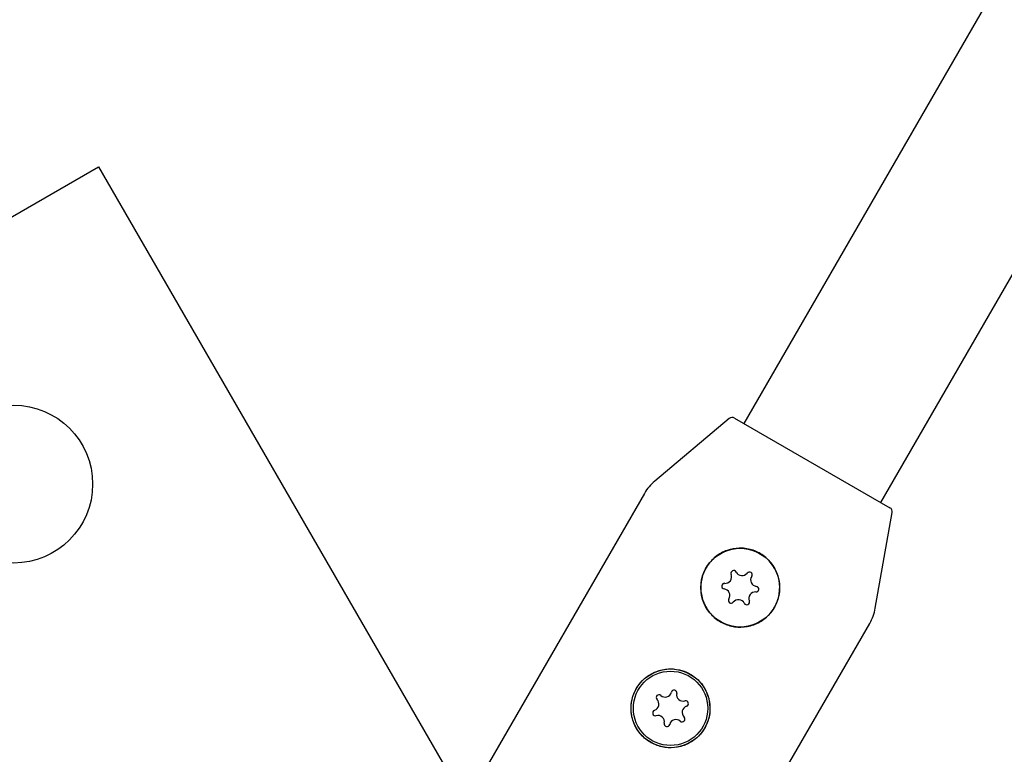
# Model space of a CAD drawing. Units: millimetres. Extents: x -4199 to 4041, y -5699 to 5858.
# Drawn here: x -2343 to -2237, y -3067 to -2988 of the extents above; entities that cross this region are included whole.
import ezdxf

# ---------------------------------------------------------------- set-up
doc = ezdxf.new("R2010")
doc.units = ezdxf.units.MM
doc.header["$LTSCALE"] = 1000
doc.layers.add('1 EQUIPMENT', color=7, linetype='Continuous', lineweight=18)

# ---------------------------------------------------------------- blocks, each defined once
blk = doc.blocks.new('EP 06-5002 BLOCK')
at = {"layer": '1 EQUIPMENT', "color": 7, "linetype": 'Continuous', "lineweight": 25}
for p, q in [((-641.39, -218.95), (-2265.24, -3031.53)), ((-2250.51, -3040.03), (-626.67, -227.45)), ((-2481.91, -3088.92), (-2334.67, -3003.9)), ((-2334.67, -3003.9), (-2295.15, -3072.34)), ((-2266.81, -3031.01), (-2274.82, -3037.73)), ((-2266.23, -3030.96), (-2249.52, -3040.61)), ((-2275.94, -3039.06), (-2302.51, -3085.08)), ((-2251.09, -3051.43), (-2249.28, -3041.13)), ((-2278.25, -3099.08), (-2251.69, -3053.07))]:
    blk.add_line(p, q, dxfattribs=at)
for centre, radius in [((-2343.82, -3038.06), 8.5), ((-2265.63, -3049.21), 4.24), ((-2273.13, -3062.2), 4.24), ((-2273.13, -3062.2), 4)]:
    blk.add_circle(centre, radius, dxfattribs=at)
for centre, radius, start, end in [((-2266.48, -3031.39), 0.5, 60, 130), ((-2271.61, -3041.56), 5, 130, 150), ((-2249.77, -3041.04), 0.5, 350, 60), ((-2267.26, -3048.05), 0.701, 266.3485, 22.677), ((-2266.33, -3047.66), 0.3, 26.3485, 202.677), ((-2265.44, -3047.22), 0.701, 206.3485, 322.677), ((-2264.64, -3047.82), 0.3, 326.3485, 142.677), ((-2263.81, -3048.38), 0.701, 146.3485, 262.677), ((-2267.32, -3049.04), 0.3, 86.3485, 262.677), ((-2267.45, -3050.04), 0.701, 326.3485, 82.677), ((-2263.93, -3049.37), 0.3, 266.3485, 82.677), ((-2266.61, -3050.59), 0.3, 146.3485, 322.677), ((-2265.82, -3051.2), 0.701, 26.3485, 142.677), ((-2264, -3050.37), 0.701, 86.3485, 202.677), ((-2264.92, -3050.75), 0.3, 206.3485, 22.677), ((-2256.02, -3050.56), 5, 330, 350), ((-2274.37, -3061.04), 0.3, 48.9793, 225.3078), ((-2273.72, -3060.29), 0.701, 228.9793, 345.3078), ((-2272.75, -3060.54), 0.3, 348.9793, 165.3078), ((-2271.77, -3060.73), 0.701, 168.9793, 285.3078), ((-2275.08, -3061.75), 0.701, 288.9793, 45.3078), ((-2271.18, -3062.64), 0.701, 108.9793, 225.3078), ((-2271.5, -3061.7), 0.3, 288.9793, 105.3078), ((-2274.75, -3062.7), 0.3, 108.9793, 285.3078), ((-2274.49, -3063.67), 0.701, 348.9793, 105.3078), ((-2271.88, -3063.36), 0.3, 228.9793, 45.3078), ((-2273.51, -3063.86), 0.3, 168.9793, 345.3078), ((-2272.54, -3064.11), 0.701, 48.9793, 165.3078)]:
    blk.add_arc(centre, radius, start, end, dxfattribs=at)
for points, knots in [([(-2265.73, -3044.96), (-2266.17, -3045.01), (-2267.09, -3045.12), (-2268.33, -3045.83), (-2269.29, -3046.91), (-2269.84, -3048.23), (-2269.93, -3049.63), (-2269.56, -3051.01), (-2268.75, -3052.21), (-2267.59, -3053.07), (-2266.24, -3053.49), (-2264.83, -3053.46), (-2263.49, -3052.97), (-2262.36, -3052.05), (-2261.62, -3050.82), (-2261.32, -3049.46), (-2261.43, -3048.2), (-2261.75, -3047.49), (-2261.9, -3047.17)], [0, 0, 0, 0, 0.060459, 0.126288, 0.191549, 0.254087, 0.316161, 0.38064, 0.446699, 0.511021, 0.573045, 0.635497, 0.700426, 0.766422, 0.830208, 0.892038, 0.952475, 1, 1, 1, 1]), ([(-2261.9, -3047.17), (-2262.16, -3046.78), (-2262.68, -3046.01), (-2263.89, -3045.25), (-2264.95, -3044.97), (-2265.57, -3044.96), (-2265.73, -3044.96)], [0, 0, 0, 0, 0.299014, 0.597852, 0.899724, 1, 1, 1, 1]), ([(-2269.02, -3061.13), (-2269.18, -3060.68), (-2269.51, -3059.78), (-2270.53, -3058.74), (-2271.79, -3058.09), (-2273.18, -3057.88), (-2274.57, -3058.12), (-2275.83, -3058.82), (-2276.8, -3059.91), (-2277.34, -3061.22), (-2277.43, -3062.62), (-2277.07, -3064), (-2276.25, -3065.2), (-2275.09, -3066.06), (-2273.74, -3066.48), (-2272.33, -3066.45), (-2270.99, -3065.96), (-2269.86, -3065.04), (-2269.12, -3063.81), (-2268.8, -3062.45), (-2268.95, -3061.56), (-2269.02, -3061.13)], [0, 0, 0, 0, 0.053601, 0.107262, 0.15934, 0.210431, 0.262929, 0.317323, 0.371249, 0.422923, 0.474215, 0.527494, 0.582079, 0.635228, 0.686478, 0.738082, 0.791732, 0.846265, 0.898971, 0.950061, 1, 1, 1, 1])]:
    blk.add_open_spline(points, degree=3, knots=knots, dxfattribs=at)

msp = doc.modelspace()

# ---------------------------------------------------------------- block references
at = {"layer": '1 EQUIPMENT'}
msp.add_blockref('EP 06-5002 BLOCK', (0, 0), dxfattribs=at)

doc.saveas('drawing.dxf')
